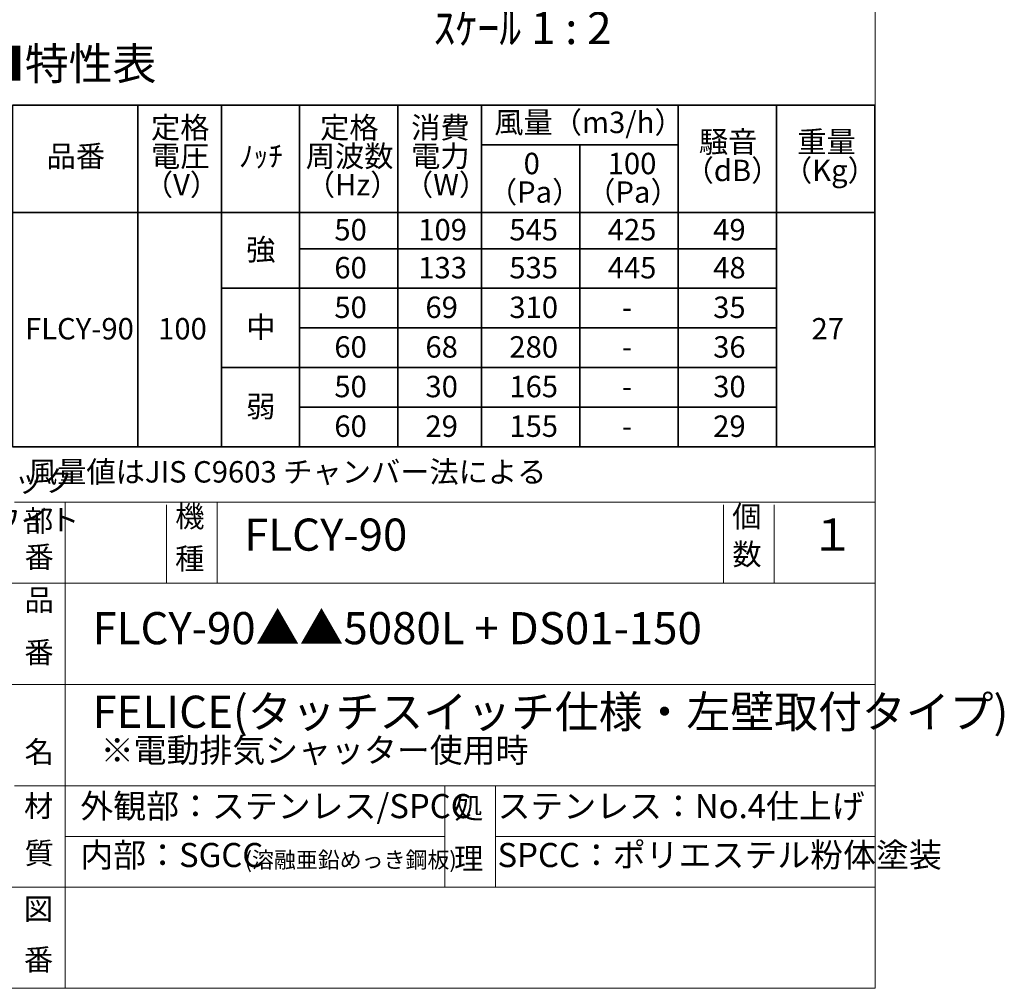
# Model space of a CAD drawing. Units: millimetres. Extents: x 97 to 4245, y 69 to 2909.
# Drawn here: x 3273 to 4245, y 69 to 1025 of the extents above; entities that cross this region are included whole.
import ezdxf

# ---------------------------------------------------------------- set-up
doc = ezdxf.new("R2010")
doc.units = ezdxf.units.MM
doc.header["$LTSCALE"] = 10
doc.styles.add('SLDTEXTSTYLE0', font='TXT', dxfattribs={"width": 0.7, "bigfont": 'bigfont'})
doc.styles.add('SLDTEXTSTYLE2', font='TXT', dxfattribs={"width": 0.64, "bigfont": 'bigfont'})

# ---------------------------------------------------------------- blocks, each defined once
blk = doc.blocks.new('SW_NOTE_0_8')
at = {"color": 0, "linetype": 'Continuous', "lineweight": 35, "insert": (12.24, 27.29), "char_height": 21.17, "attachment_point": 2, "style": 'SLDTEXTSTYLE0'}
blk.add_mtext('図', dxfattribs=at)
blk = doc.blocks.new('SW_NOTE_0_10')
at = {"color": 0, "linetype": 'Continuous', "lineweight": 35, "insert": (12.24, 27.29), "char_height": 21.17, "attachment_point": 2, "style": 'SLDTEXTSTYLE0'}
blk.add_mtext('番', dxfattribs=at)
blk = doc.blocks.new('SW_NOTE_0_13')
at = {"color": 0, "linetype": 'Continuous', "lineweight": 35, "insert": (12.24, 27.29), "char_height": 21.17, "attachment_point": 2, "style": 'SLDTEXTSTYLE0'}
blk.add_mtext('番', dxfattribs=at)
blk = doc.blocks.new('SW_NOTE_0_14')
at = {"color": 0, "linetype": 'Continuous', "lineweight": 35, "insert": (12.24, 27.29), "char_height": 21.17, "attachment_point": 2, "style": 'SLDTEXTSTYLE0'}
blk.add_mtext('質', dxfattribs=at)
blk = doc.blocks.new('SW_NOTE_0_15')
at = {"color": 0, "linetype": 'Continuous', "lineweight": 35, "insert": (12.24, 27.29), "char_height": 21.17, "attachment_point": 2, "style": 'SLDTEXTSTYLE0'}
blk.add_mtext('材', dxfattribs=at)
blk = doc.blocks.new('SW_NOTE_0_16')
at = {"color": 0, "linetype": 'Continuous', "lineweight": 35, "insert": (12.24, 27.29), "char_height": 21.17, "attachment_point": 2, "style": 'SLDTEXTSTYLE0'}
blk.add_mtext('名', dxfattribs=at)
blk = doc.blocks.new('SW_NOTE_0_17')
at = {"color": 0, "linetype": 'Continuous', "lineweight": 35, "insert": (12.24, 27.29), "char_height": 21.17, "attachment_point": 2, "style": 'SLDTEXTSTYLE0'}
blk.add_mtext('番', dxfattribs=at)
blk = doc.blocks.new('SW_NOTE_0_18')
at = {"color": 0, "linetype": 'Continuous', "lineweight": 35, "insert": (12.24, 27.29), "char_height": 21.17, "attachment_point": 2, "style": 'SLDTEXTSTYLE0'}
blk.add_mtext('品', dxfattribs=at)
blk = doc.blocks.new('SW_NOTE_0_19')
at = {"color": 0, "linetype": 'Continuous', "lineweight": 35, "insert": (12.24, 27.29), "char_height": 21.17, "attachment_point": 2, "style": 'SLDTEXTSTYLE0'}
blk.add_mtext('部', dxfattribs=at)
blk = doc.blocks.new('SW_NOTE_0_20')
at = {"color": 0, "linetype": 'Continuous', "lineweight": 35, "insert": (12.24, 27.29), "char_height": 21.17, "attachment_point": 2, "style": 'SLDTEXTSTYLE0'}
blk.add_mtext('個', dxfattribs=at)
blk = doc.blocks.new('SW_NOTE_0_21')
at = {"color": 0, "linetype": 'Continuous', "lineweight": 35, "insert": (12.24, 27.29), "char_height": 21.17, "attachment_point": 2, "style": 'SLDTEXTSTYLE0'}
blk.add_mtext('数', dxfattribs=at)
blk = doc.blocks.new('SW_NOTE_0_22')
at = {"color": 0, "linetype": 'Continuous', "lineweight": 35, "insert": (12.24, 27.29), "char_height": 21.17, "attachment_point": 2, "style": 'SLDTEXTSTYLE0'}
blk.add_mtext('種', dxfattribs=at)
blk = doc.blocks.new('SW_NOTE_0_23')
at = {"color": 0, "linetype": 'Continuous', "lineweight": 35, "insert": (12.24, 27.29), "char_height": 21.17, "attachment_point": 2, "style": 'SLDTEXTSTYLE0'}
blk.add_mtext('機', dxfattribs=at)
blk = doc.blocks.new('SW_NOTE_0_24')
at = {"color": 0, "linetype": 'Continuous', "lineweight": 35, "insert": (12.24, 27.29), "char_height": 21.17, "attachment_point": 2, "style": 'SLDTEXTSTYLE0'}
blk.add_mtext('理', dxfattribs=at)
blk = doc.blocks.new('SW_NOTE_0_25')
at = {"color": 0, "linetype": 'Continuous', "lineweight": 35, "insert": (12.24, 27.29), "char_height": 21.17, "attachment_point": 2, "style": 'SLDTEXTSTYLE0'}
blk.add_mtext('処', dxfattribs=at)
blk = doc.blocks.new('様式_0')
at = {"lineweight": 18}
for p, q in [((4020, 65), (4020, 2905)), ((3170, 545), (4020, 545)), ((3220, 545), (3220, 65)), ((3370, 545), (3370, 465)), ((3320, 542.5), (3320, 465)), ((3870, 542.5), (3870, 465)), ((3920, 542.5), (3920, 465)), ((2290, 465), (4020, 465)), ((2290, 365), (4020, 365)), ((3170, 265), (4020, 265)), ((3595, 265), (3595, 165)), ((3645, 265), (3645, 165)), ((3595, 215), (3220, 215)), ((4020, 215), (3645, 215)), ((2290, 165), (4020, 165)), ((-0.86, 65), (4020, 65))]:
    blk.add_line(p, q, dxfattribs=at)
at = {"color": 179, "linetype": 'Continuous', "lineweight": 35}
for name, p in [('SW_NOTE_0_23', (3330.89, 514.28)), ('SW_NOTE_0_20', (3880.89, 514.28)), ('SW_NOTE_0_19', (3181.59, 509.98)), ('SW_NOTE_0_21', (3881.04, 476.87)), ('SW_NOTE_0_17', (3182.07, 474.28)), ('SW_NOTE_0_22', (3330.73, 472.56)), ('SW_NOTE_0_18', (3182.07, 431.78)), ('SW_NOTE_0_13', (3181.92, 380.06)), ('SW_NOTE_0_16', (3182.07, 281.78)), ('SW_NOTE_0_15', (3181.64, 228.34)), ('SW_NOTE_0_25', (3606.26, 226.49)), ('SW_NOTE_0_14', (3182.07, 181.78)), ('SW_NOTE_0_24', (3606.26, 176.49)), ('SW_NOTE_0_8', (3181.45, 126.66)), ('SW_NOTE_0_10', (3181.45, 76.66))]:
    blk.add_blockref(name, p, dxfattribs=at)
blk = doc.blocks.new('SW_NOTE_0_36')
at = {"color": 0, "linetype": 'Continuous', "lineweight": 35, "attachment_point": 1, "style": 'SLDTEXTSTYLE0'}
for s, insert, char_height in [('▲▲はカラーを示す', (0, 27.29), 21.167), ('\u3000SS・・・ステンレス', (0, -10.94), 21.1667), ('\u3000GB・・・グリットブラック\u3000', (0, -49.16), 21.1667), ('\u3000GW・・・グリットホワイト', (0, -87.38), 21.1667)]:
    blk.add_mtext(s, dxfattribs=dict(at, insert=insert, char_height=char_height))
blk = doc.blocks.new('SW_NOTE_0_39')
at = {"color": 0, "linetype": 'Continuous', "lineweight": 35, "attachment_point": 1, "style": 'SLDTEXTSTYLE0'}
for s, insert, char_height in [('FELICE(タッチスイッチ仕様・左壁取付タイプ)', (0, 40.93), 31.75), ('※電動排気シャッター使用時', (8.19, -1.05), 23.8125)]:
    blk.add_mtext(s, dxfattribs=dict(at, insert=insert, char_height=char_height))
blk = doc.blocks.new('SW_NOTE_0_40')
at = {"color": 0, "linetype": 'Continuous', "lineweight": 35, "attachment_point": 1, "style": 'SLDTEXTSTYLE0'}
for s, insert, char_height in [('内部：SGCC', (0, 30.7), 23.812), ('(溶融亜鉛めっき鋼板)', (162.19, 21.95), 15.875)]:
    blk.add_mtext(s, dxfattribs=dict(at, insert=insert, char_height=char_height))
blk = doc.blocks.new('SW_TABLEANNOTATION_1')
at = {"color": 0, "linetype": 'Continuous', "lineweight": 35}
for p, q in [((0, 0), (0, -39.29)), ((0, 0), (123.67, 0)), ((123.67, 0), (123.67, -39.29)), ((123.67, 0), (206.4, 0)), ((206.4, 0), (206.4, -39.29)), ((206.4, 0), (283.45, 0)), ((283.45, 0), (283.45, -39.29)), ((283.45, 0), (380.57, 0)), ((380.57, 0), (380.57, -39.29)), ((380.57, 0), (463.3, 0)), ((463.3, 0), (463.3, -39.29)), ((463.3, 0), (463.3, -39.29)), ((463.3, 0), (560.41, 0)), ((560.41, 0), (657.53, 0)), ((657.53, 0), (657.53, -39.29)), ((657.53, 0), (754.65, 0)), ((754.65, 0), (754.65, -39.29)), ((754.65, 0), (851.76, 0)), ((851.76, 0), (851.76, -39.29)), ((0, -39.29), (0, -105.9)), ((123.67, -39.29), (123.67, -105.9)), ((206.4, -39.29), (206.4, -105.9)), ((283.45, -39.29), (283.45, -105.9)), ((380.57, -39.29), (380.57, -105.9)), ((463.3, -39.29), (463.3, -105.9)), ((463.3, -39.29), (560.41, -39.29)), ((560.41, -39.29), (560.41, -105.9)), ((560.41, -39.29), (657.53, -39.29)), ((657.53, -39.29), (657.53, -105.9)), ((754.65, -39.29), (754.65, -105.9)), ((851.76, -39.29), (851.76, -105.9)), ((0, -105.9), (0, -141.8)), ((0, -105.9), (123.67, -105.9)), ((0, -105.9), (123.67, -105.9)), ((123.67, -105.9), (123.67, -141.8)), ((123.67, -105.9), (206.4, -105.9)), ((123.67, -105.9), (206.4, -105.9)), ((206.4, -105.9), (206.4, -141.8)), ((206.4, -105.9), (283.45, -105.9)), ((206.4, -105.9), (283.45, -105.9)), ((283.45, -105.9), (283.45, -141.8)), ((283.45, -105.9), (380.57, -105.9)), ((380.57, -105.9), (380.57, -141.8)), ((380.57, -105.9), (463.3, -105.9)), ((463.3, -105.9), (463.3, -141.8)), ((463.3, -105.9), (560.41, -105.9)), ((560.41, -105.9), (560.41, -141.8)), ((560.41, -105.9), (657.53, -105.9)), ((657.53, -105.9), (657.53, -141.8)), ((657.53, -105.9), (754.65, -105.9)), ((754.65, -105.9), (754.65, -141.8)), ((754.65, -105.9), (851.76, -105.9)), ((754.65, -105.9), (851.76, -105.9)), ((851.76, -105.9), (851.76, -141.8)), ((0, -141.8), (0, -180.92)), ((123.67, -141.8), (123.67, -180.92)), ((206.4, -141.8), (206.4, -180.92)), ((283.45, -141.8), (283.45, -180.92)), ((283.45, -141.8), (380.57, -141.8)), ((380.57, -141.8), (380.57, -180.92)), ((380.57, -141.8), (463.3, -141.8)), ((463.3, -141.8), (463.3, -180.92)), ((463.3, -141.8), (560.41, -141.8)), ((560.41, -141.8), (560.41, -180.92)), ((560.41, -141.8), (657.53, -141.8)), ((657.53, -141.8), (657.53, -180.92)), ((657.53, -141.8), (754.65, -141.8)), ((754.65, -141.8), (754.65, -180.92)), ((851.76, -141.8), (851.76, -180.92)), ((0, -180.92), (0, -220.05)), ((123.67, -180.92), (123.67, -220.05)), ((206.4, -180.92), (206.4, -220.05)), ((206.4, -180.92), (283.45, -180.92)), ((206.4, -180.92), (283.45, -180.92)), ((283.45, -180.92), (283.45, -220.05)), ((283.45, -180.92), (380.57, -180.92)), ((380.57, -180.92), (380.57, -220.05)), ((380.57, -180.92), (463.3, -180.92)), ((463.3, -180.92), (463.3, -220.05)), ((463.3, -180.92), (560.41, -180.92)), ((560.41, -180.92), (560.41, -220.05)), ((560.41, -180.92), (657.53, -180.92)), ((657.53, -180.92), (657.53, -220.05)), ((657.53, -180.92), (754.65, -180.92)), ((754.65, -180.92), (754.65, -220.05)), ((851.76, -180.92), (851.76, -220.05)), ((0, -220.05), (0, -259.18)), ((123.67, -220.05), (123.67, -259.18)), ((206.4, -220.05), (206.4, -259.18)), ((283.45, -220.05), (283.45, -259.18)), ((283.45, -220.05), (380.57, -220.05)), ((380.57, -220.05), (380.57, -259.18)), ((380.57, -220.05), (463.3, -220.05)), ((463.3, -220.05), (463.3, -259.18)), ((463.3, -220.05), (560.41, -220.05)), ((560.41, -220.05), (560.41, -259.18)), ((560.41, -220.05), (657.53, -220.05)), ((657.53, -220.05), (657.53, -259.18)), ((657.53, -220.05), (754.65, -220.05)), ((754.65, -220.05), (754.65, -259.18)), ((851.76, -220.05), (851.76, -259.18)), ((0, -259.18), (0, -298.3)), ((123.67, -259.18), (123.67, -298.3)), ((206.4, -259.18), (206.4, -298.3)), ((206.4, -259.18), (283.45, -259.18)), ((206.4, -259.18), (283.45, -259.18)), ((283.45, -259.18), (283.45, -298.3)), ((283.45, -259.18), (380.57, -259.18)), ((380.57, -259.18), (380.57, -298.3)), ((380.57, -259.18), (463.3, -259.18)), ((463.3, -259.18), (463.3, -298.3)), ((463.3, -259.18), (560.41, -259.18)), ((560.41, -259.18), (560.41, -298.3)), ((560.41, -259.18), (657.53, -259.18)), ((657.53, -259.18), (657.53, -298.3)), ((657.53, -259.18), (754.65, -259.18)), ((754.65, -259.18), (754.65, -298.3)), ((851.76, -259.18), (851.76, -298.3)), ((0, -298.3), (0, -337.43)), ((123.67, -298.3), (123.67, -337.43)), ((206.4, -298.3), (206.4, -337.43)), ((283.45, -298.3), (283.45, -337.43)), ((283.45, -298.3), (380.57, -298.3)), ((380.57, -298.3), (380.57, -337.43)), ((380.57, -298.3), (463.3, -298.3)), ((463.3, -298.3), (463.3, -337.43)), ((463.3, -298.3), (560.41, -298.3)), ((560.41, -298.3), (560.41, -337.43)), ((560.41, -298.3), (657.53, -298.3)), ((657.53, -298.3), (657.53, -337.43)), ((657.53, -298.3), (754.65, -298.3)), ((754.65, -298.3), (754.65, -337.43)), ((851.76, -298.3), (851.76, -337.43)), ((0, -337.43), (123.67, -337.43)), ((123.67, -337.43), (206.4, -337.43)), ((206.4, -337.43), (283.45, -337.43)), ((283.45, -337.43), (380.57, -337.43)), ((380.57, -337.43), (463.3, -337.43)), ((463.3, -337.43), (560.41, -337.43)), ((560.41, -337.43), (657.53, -337.43)), ((657.53, -337.43), (754.65, -337.43)), ((754.65, -337.43), (851.76, -337.43))]:
    blk.add_line(p, q, dxfattribs=at)
at = {"color": 0, "linetype": 'Continuous', "lineweight": 35, "attachment_point": 1, "style": 'SLDTEXTSTYLE0'}
for s, insert, char_height in [('定格', (136.82, -11.55), 21.167), ('定格', (303.79, -11.55), 21.167), ('消費', (393.71, -11.55), 21.167), ('風量（m3/h）', (475.75, -6.47), 21.167), ('騒音', (677.87, -25.67), 21.167), ('重量', (774.98, -25.67), 21.167), ('品番', (33.61, -39.78), 21.167), ('電圧', (136.82, -39.78), 21.167), ('周波数', (289.67, -39.78), 21.167), ('電力', (393.71, -39.78), 21.167), ('ﾉｯﾁ', (223.76, -39.78), 21.167), ('0', (504.8, -47.07), 21.17), ('100', (587.8, -47.07), 21.167), ('（dB）', (663.75, -53.89), 21.167), ('（Kg）', (760.87, -53.89), 21.167), ('（V）', (129.76, -68), 21.167), ('（Hz）', (289.67, -68), 21.167), ('（W）', (386.65, -68), 21.167), ('（Pa）', (469.52, -75.29), 21.167), ('（Pa）', (566.64, -75.29), 21.167), ('50', (317.9, -112.44), 21.167), ('109', (400.76, -112.44), 21.167), ('545', (490.69, -112.44), 21.167), ('425', (587.8, -112.44), 21.167), ('49', (691.98, -112.44), 21.167), ('強', (230.82, -132), 21.17), ('60', (317.9, -149.95), 21.167), ('133', (400.76, -149.95), 21.167), ('535', (490.69, -149.95), 21.167), ('445', (587.8, -149.95), 21.167), ('48', (691.98, -149.95), 21.167), ('50', (317.9, -189.07), 21.167), ('69', (407.82, -189.07), 21.167), ('310', (490.69, -189.07), 21.167), ('35', (691.98, -189.07), 21.167), ('-', (601.92, -189.07), 21.17), ('FLCY-90', (12.45, -210.26), 21.167), ('100', (143.87, -210.26), 21.167), ('中', (230.82, -208.64), 21.17), ('27', (789.09, -210.26), 21.167), ('60', (317.9, -228.2), 21.167), ('68', (407.82, -228.2), 21.167), ('280', (490.69, -228.2), 21.167), ('36', (691.98, -228.2), 21.167), ('-', (601.92, -228.2), 21.17), ('50', (317.9, -267.33), 21.167), ('30', (407.82, -267.33), 21.167), ('165', (490.69, -267.33), 21.167), ('30', (691.98, -267.33), 21.167), ('-', (601.92, -267.33), 21.17), ('弱', (230.82, -286.89), 21.17), ('60', (317.9, -306.46), 21.167), ('29', (407.82, -306.46), 21.167), ('155', (490.69, -306.46), 21.167), ('29', (691.98, -306.46), 21.167), ('-', (601.92, -306.46), 21.17)]:
    blk.add_mtext(s, dxfattribs=dict(at, insert=insert, char_height=char_height))
blk = doc.blocks.new('SW_NOTE_0_44')
at = {"color": 0, "linetype": 'Continuous', "lineweight": 35, "char_height": 31.75, "attachment_point": 2}
for s, insert, style in [('本体引掛穴詳細図 A', (163.71, 40.93), 'SLDTEXTSTYLE0'), ('ｽｹｰﾙ 1 : 2', (176.66, -11.41), 'SLDTEXTSTYLE2')]:
    blk.add_mtext(s, dxfattribs=dict(at, insert=insert, style=style))

msp = doc.modelspace()

# ---------------------------------------------------------------- block references
msp.add_blockref('様式_0', (97.96, 3.66))
at = {"color": 179, "linetype": 'Continuous', "lineweight": 35}
for name, p in [('SW_NOTE_0_44', (3592.93, 1044.25)), ('SW_TABLEANNOTATION_1', (3265.89, 940.82)), ('SW_NOTE_0_36', (2940.06, 629.32)), ('SW_NOTE_0_39', (3344.9, 316.7)), ('SW_NOTE_0_40', (3332.93, 181.5))]:
    msp.add_blockref(name, p, dxfattribs=at)

# ---------------------------------------------------------------- texts
at = {"color": 179, "linetype": 'Continuous', "lineweight": 35, "attachment_point": 1, "style": 'SLDTEXTSTYLE0'}
for s, insert, char_height in [('■特性表', (3234.82, 997.63), 31.75), ('風量値はJIS C9603 チャンバー法による', (3281.2, 589.27), 21.1667), ('FLCY-90', (3494.64, 532.55), 31.75), ('１', (4054, 532.55), 31.75), ('FLCY-90▲▲5080L + DS01-150', (3344.9, 440.18), 31.75), ('外観部：ステンレス/SPCC', (3332.93, 260.49), 23.8125), ('ステンレス：No.4仕上げ', (3744.87, 260.49), 23.8125), ('SPCC：ポリエステル粉体塗装', (3744.87, 212.19), 23.8125)]:
    msp.add_mtext(s, dxfattribs=dict(at, insert=insert, char_height=char_height))

doc.saveas('drawing.dxf')
